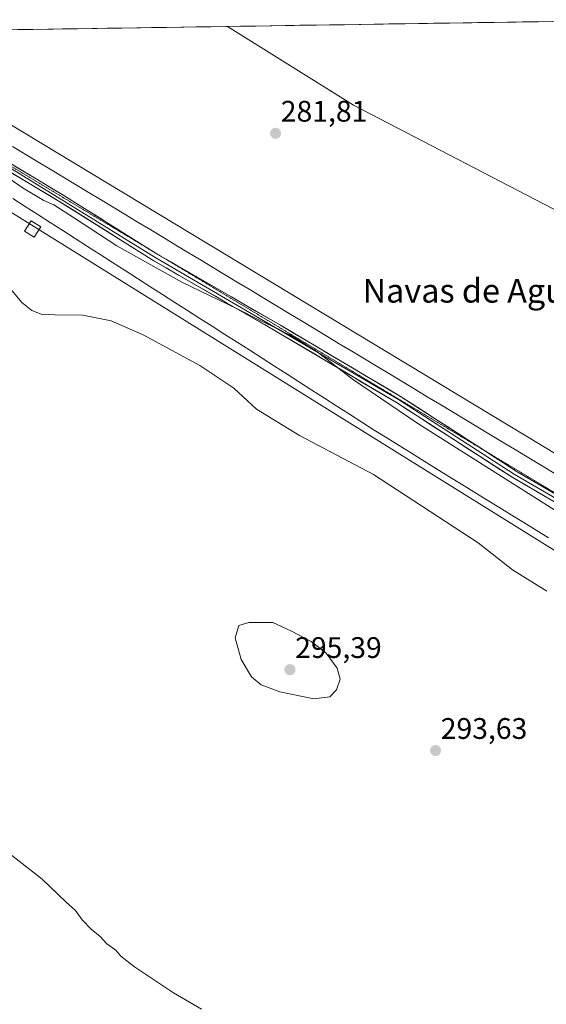
# Model space of a CAD drawing. Units: metres. Extents: x 604797 to 608271, y 4678324 to 4680689.
# Drawn here: x 605824 to 606001, y 4680324 to 4680656 of the extents above; entities that cross this region are included whole.
import ezdxf
from ezdxf.enums import TextEntityAlignment as Align

# ---------------------------------------------------------------- set-up
doc = ezdxf.new("R2010")
doc.units = ezdxf.units.M
doc.header["$MEASUREMENT"] = 0
doc.linetypes.add('TRAZOS2', pattern=[0.375, 0.25, -0.125])
for name, color, linetype, lineweight in [('Carátula', 7, 'Continuous', 5), ('Cultivos herbáceos CxS', 92, 'Continuous', 0), ('Curva de nivel normal', 36, 'Continuous', 0), ('Edificación ligera', 1, 'Continuous', 0), ('Edificación ligera Cxs', 1, 'Continuous', 0), ('Layer 0', 7, 'Continuous', 0), ('Municipio CxS', 142, 'Continuous', 0), ('Pastizal CxS', 92, 'Continuous', 0), ('Punto de cota en terreno', 7, 'Continuous', 0), ('Rótulo de punto de cota en terreno', 19, 'Continuous', 0), ('Suelo desnudo CxS', 43, 'Continuous', 0), ('Texto cartográfico', 19, 'Continuous', 0), ('Vía pecuaria', 92, 'Continuous', 13), ('Vía pecuaria CxS', 92, 'Continuous', 13), ('Vía pecuaria eje', 92, 'TRAZOS2', 0)]:
    doc.layers.add(name, color=color, linetype=linetype, lineweight=lineweight)
doc.styles.add('Arial', font='txt', dxfattribs={"height": 0.2})

# ---------------------------------------------------------------- blocks, each defined once
blk = doc.blocks.new('*U150')
at = {"layer": 'Pastizal CxS', "color": 92, "linetype": 'Continuous', "lineweight": 0}
blk.add_polyline3d([(606681.44, 4680087.38, 287.81), (606185.85, 4680364.07, 288.48), (605724.58, 4680651.13, 288.08), (605769.29, 4680651.81, 281.73), (606196.36, 4680393.84, 283.38), (606695.45, 4680101.38, 284.37), (606681.44, 4680087.38, 287.81)], close=True, dxfattribs=at)
blk = doc.blocks.new('*U152')
at = {"layer": 'Cultivos herbáceos CxS', "color": 92, "linetype": 'Continuous', "lineweight": 0}
for points in [[(605724.58, 4680651.13, 288.08), (606185.85, 4680364.07, 288.48), (606681.44, 4680087.38, 287.81)], [(606695.45, 4680101.38, 284.37), (606196.36, 4680393.84, 283.38), (605769.29, 4680651.81, 281.73), (605893.96, 4680653.7, 281.76), (605936.36, 4680627.2, 281.86), (606009.24, 4680589.33, 281.55), (606111.22, 4680533.89, 281.37), (606150.9, 4680502.03, 281.96), (606218.6, 4680467.81, 281.95), (606261.66, 4680450.66, 281.27), (606276.35, 4680440.74, 281.27), (606267.68, 4680427.96, 281.38), (606325.53, 4680395.37, 281.35)]]:
    blk.add_polyline3d(points, dxfattribs=at)
blk = doc.blocks.new('*U157')
at = {"layer": 'Curva de nivel normal', "color": 36, "linetype": 'Continuous', "lineweight": 0}
blk.add_polyline3d([(605820.91, 4680565.28, 290), (605824.71, 4680560.65, 290), (605828.1, 4680558.04, 290), (605831.17, 4680556.78, 290), (605835.89, 4680556.5, 290), (605845.2, 4680556.47, 290), (605854.76, 4680554.53, 290), (605865.6, 4680549.8, 290), (605884.66, 4680539.52, 290), (605896.05, 4680531.78, 290), (605903.78, 4680524.72, 290), (605918.22, 4680515.86, 290), (605943.09, 4680502.71, 290), (605978.38, 4680479.75, 290), (605989.95, 4680470.66, 290), (606001.5, 4680463.41, 290)], dxfattribs=at)
blk = doc.blocks.new('*U159')
at = {"layer": 'Curva de nivel normal', "color": 36, "linetype": 'Continuous', "lineweight": 0}
blk.add_polyline3d([(606014.86, 4680484, 285), (605958.02, 4680519.97, 285), (605936.1, 4680534.91, 285), (605924.11, 4680544.16, 285), (605914.8, 4680549.88, 285), (605913, 4680550.57, 285), (605910.9, 4680551.85, 285), (605905.18, 4680554.47, 285), (605897.26, 4680558.55, 285), (605878.61, 4680567.5, 285), (605856.71, 4680579.82, 285), (605842.13, 4680589.38, 285), (605835.47, 4680593.59, 285), (605832.15, 4680595.08, 285), (605825.17, 4680599.24, 285), (605810.89, 4680608.94, 285)], dxfattribs=at)
blk = doc.blocks.new('5PATER')
at = {"layer": 'Carátula', "linetype": 'Continuous', "lineweight": 5}
h = blk.add_hatch(color=250, dxfattribs=at)
edge = h.paths.add_edge_path()
edge.add_ellipse((0, 0.01), major_axis=(-1.33, -1.34), ratio=0.999422, start_angle=0, end_angle=360)

msp = doc.modelspace()

# ---------------------------------------------------------------- linework, layer by layer
at = {"layer": 'Cultivos herbáceos CxS', "color": 92, "linetype": 'Continuous', "lineweight": 0}
for points in [[(605893.96, 4680653.7, 281.76), (605769.29, 4680651.81, 281.73)], [(605893.96, 4680653.7, 281.76), (605936.36, 4680627.2, 281.86), (606009.24, 4680589.33, 281.55), (606111.22, 4680533.89, 281.37), (606150.9, 4680502.03, 281.96), (606218.6, 4680467.81, 281.95), (606261.66, 4680450.66, 281.27), (606276.35, 4680440.74, 281.27), (606267.68, 4680427.96, 281.38), (606325.53, 4680395.37, 281.35), (606369.88, 4680370.45, 281.35), (606398.84, 4680342.9, 281.55), (606453.53, 4680320.96, 281.21), (606466.3, 4680300.88, 281.44), (606539.91, 4680254.31, 281.47), (606604.62, 4680213.66, 281.57), (606676.87, 4680175.77, 281.56), (606712.23, 4680163.11, 281.39), (606709.48, 4680153.91, 281.31), (606709.49, 4680153.91, 281.31), (606724.53, 4680152.54, 281.33), (606721.74, 4680124.07, 281.26), (606754.3, 4680098.48, 281.34), (606784.53, 4680079.86, 281.55)], [(605724.58, 4680651.13, 288.08), (606185.85, 4680364.07, 288.48), (606681.44, 4680087.38, 287.81), (606695.45, 4680101.38, 284.37), (606196.36, 4680393.84, 283.38), (605769.29, 4680651.81, 281.73)]]:
    msp.add_polyline3d(points, dxfattribs=at)
at = {"layer": 'Curva de nivel normal', "color": 36, "linetype": 'Continuous', "lineweight": 0}
for points in [[(605923.01, 4680427.19, 295), (605928.48, 4680427.9, 295), (605930.72, 4680430.24, 295), (605931.89, 4680433.77, 295), (605930.9, 4680437.53, 295), (605927.24, 4680442.54, 295), (605922.19, 4680446.48, 295), (605915.51, 4680449.95, 295), (605909.28, 4680452.91, 295), (605901.16, 4680452.95, 295), (605897.81, 4680451.92, 295), (605896.59, 4680447.7, 295), (605898.62, 4680440.41, 295), (605902.09, 4680434.64, 295), (605905.26, 4680431.89, 295), (605911.61, 4680429.49, 295), (605923.01, 4680427.19, 295)], [(605885.2, 4680322.64, 295), (605875.75, 4680328.16, 295), (605862.61, 4680336.86, 295), (605858.07, 4680340.46, 295), (605856.38, 4680342.51, 295), (605853.35, 4680344.65, 295), (605851.13, 4680347.09, 295), (605848, 4680349.64, 295), (605845.06, 4680352.69, 295), (605842.75, 4680355.87, 295), (605839.67, 4680358.71, 295), (605831.53, 4680366.48, 295), (605819.62, 4680375.71, 295)]]:
    msp.add_polyline3d(points, dxfattribs=at)
at = {"layer": 'Edificación ligera', "color": 1, "linetype": 'Continuous', "lineweight": 0}
msp.add_polyline3d([(605831.09, 4680586.21, 286.04), (605828.85, 4680582.69, 287.1), (605825.64, 4680584.73, 287.15), (605827.87, 4680588.25, 286.08), (605831.09, 4680586.21, 286.04)], dxfattribs=at)
at = {"layer": 'Edificación ligera Cxs', "color": 1, "linetype": 'Continuous', "lineweight": 0}
msp.add_polyline3d([(605831.09, 4680586.21, 286.04), (605828.85, 4680582.69, 287.1), (605825.64, 4680584.73, 287.15), (605827.87, 4680588.25, 286.08), (605831.09, 4680586.21, 286.04)], close=True, dxfattribs=at)
at = {"layer": 'Layer 0', "linetype": 'Continuous', "lineweight": 0}
for points in [[(605751.81, 4680651.54), (605776.09, 4680635.99), (605809.96, 4680614.06), (605838.85, 4680596.76), (605868.16, 4680578.31)], [(606170.34, 4680394.14), (606164.13, 4680398.22), (606132.72, 4680417.5), (606094.92, 4680438.79), (606065.74, 4680457.51), (606027.9, 4680479.57), (605989.84, 4680501.8), (605950.92, 4680526.96), (605910.56, 4680550.86), (605869.2, 4680574.7), (605837.54, 4680594.63), (605808.64, 4680611.94), (605774.73, 4680633.89), (605767.8, 4680638.33)], [(605795.42, 4680621.94), (605809.3, 4680613), (605869.85, 4680575.77), (605951.58, 4680528.02), (605990.5, 4680502.87), (606066.39, 4680458.58), (606095.57, 4680439.87), (606133.36, 4680418.58), (606171.24, 4680395.05)], [(605868.16, 4680578.31), (605870.49, 4680576.84), (605873.26, 4680575.24)], [(605873.26, 4680575.24), (605911.82, 4680553.02), (605952.24, 4680529.08), (605979.96, 4680511.16)], [(605979.96, 4680511.16), (605991.15, 4680503.93), (606023.67, 4680484.94)]]:
    msp.add_lwpolyline(points, dxfattribs=at)
for points in [[(605822.34, 4680606.65, 284.32), (605826.47, 4680604.17, 284.28), (605830.6, 4680601.7, 284.06), (605834.72, 4680599.23, 284.23), (605838.85, 4680596.76, 284.14), (605842.81, 4680594.27, 284.31), (605846.76, 4680591.78, 284.5), (605850.72, 4680589.29, 284.27), (605854.67, 4680586.8, 284.27), (605858.63, 4680584.31, 284.25), (605862.58, 4680581.82, 284.29), (605866.54, 4680579.33, 284.19), (605870.49, 4680576.84, 284.34), (605874.62, 4680574.46, 284.24), (605878.76, 4680572.08, 284.35), (605882.89, 4680569.69, 284.31), (605887.02, 4680567.31, 284.6), (605891.16, 4680564.93, 284.59), (605895.29, 4680562.55, 284.78), (605899.42, 4680560.17, 284.62), (605903.55, 4680557.78, 284.81), (605907.69, 4680555.4, 284.76), (605911.82, 4680553.02, 284.9), (605915.86, 4680550.63, 284.91), (605919.9, 4680548.23, 284.96), (605923.95, 4680545.84, 284.71), (605927.99, 4680543.44, 284.93), (605932.03, 4680541.05, 284.75), (605936.07, 4680538.66, 284.73), (605940.11, 4680536.26, 284.62), (605944.16, 4680533.87, 284.57), (605948.2, 4680531.47, 284.61), (605952.24, 4680529.08, 284.51), (605956.13, 4680526.57, 284.56), (605960.02, 4680524.05, 284.41), (605963.91, 4680521.54, 284.52), (605967.8, 4680519.02, 284.41), (605971.7, 4680516.51, 284.45), (605975.59, 4680513.99, 284.39), (605979.48, 4680511.48, 284.49), (605983.37, 4680508.96, 284.33), (605987.26, 4680506.45, 284.39), (605991.15, 4680503.93, 284.35), (605995.37, 4680501.46, 284.36), (605999.6, 4680499, 284.29), (606003.82, 4680496.53, 284.35)], [(606002.53, 4680494.39, 284.52), (605998.3, 4680496.86, 284.54), (605994.07, 4680499.33, 284.58), (605989.84, 4680501.8, 284.68), (605985.95, 4680504.32, 284.56), (605982.06, 4680506.83, 284.62), (605978.16, 4680509.35, 284.68), (605974.27, 4680511.86, 284.69), (605970.38, 4680514.38, 284.63), (605966.49, 4680516.9, 284.69), (605962.6, 4680519.41, 284.68), (605958.7, 4680521.93, 284.75), (605954.81, 4680524.44, 284.7), (605950.92, 4680526.96, 284.75), (605946.88, 4680529.35, 284.71), (605942.85, 4680531.74, 284.83), (605938.81, 4680534.13, 284.87), (605934.78, 4680536.52, 285), (605930.74, 4680538.91, 284.97), (605926.7, 4680541.3, 285.12), (605922.67, 4680543.69, 285.07), (605918.63, 4680546.08, 285.16), (605914.6, 4680548.47, 285.1), (605910.56, 4680550.86, 285.17), (605906.42, 4680553.24, 285.02), (605902.29, 4680555.63, 285.1), (605898.15, 4680558.01, 285.02), (605894.02, 4680560.4, 285.02), (605889.88, 4680562.78, 284.88), (605885.74, 4680565.16, 284.8), (605881.61, 4680567.55, 284.71), (605877.47, 4680569.93, 284.64), (605873.34, 4680572.32, 284.64), (605869.2, 4680574.7, 284.56), (605865.24, 4680577.19, 284.61), (605861.29, 4680579.68, 284.57), (605857.33, 4680582.17, 284.62), (605853.37, 4680584.67, 284.55), (605849.41, 4680587.16, 284.68), (605845.46, 4680589.65, 284.69), (605841.5, 4680592.14, 284.73), (605837.54, 4680594.63, 284.58), (605833.41, 4680597.1, 284.66), (605829.28, 4680599.58, 284.56), (605825.15, 4680602.05, 284.68), (605821.03, 4680604.52, 284.63)]]:
    msp.add_polyline3d(points, dxfattribs=at)
at = {"layer": 'Municipio CxS', "color": 142, "linetype": 'Continuous', "lineweight": 0}
msp.add_polyline3d([(605823.47, 4680652.63, 281.54), (605828.46, 4680652.7, 281.55), (605833.46, 4680652.78, 281.57), (605838.45, 4680652.85, 281.59), (605843.45, 4680652.93, 281.6), (605848.44, 4680653.01, 281.6), (605853.44, 4680653.08, 281.63), (605858.43, 4680653.16, 281.68), (605863.42, 4680653.23, 281.72), (605868.42, 4680653.31, 281.77), (605873.41, 4680653.38, 281.77), (605878.41, 4680653.46, 281.74), (605883.4, 4680653.54, 281.75), (605888.4, 4680653.61, 281.77), (605893.39, 4680653.69, 281.72), (605898.39, 4680653.76, 281.5), (605903.38, 4680653.84, 281.11), (605908.37, 4680653.91, 281), (605913.37, 4680653.99, 281.15), (605918.36, 4680654.07, 281.1), (605923.36, 4680654.14, 280.84), (605928.35, 4680654.22, 280.7), (605933.35, 4680654.29, 280.57), (605938.34, 4680654.37, 280.59), (605943.34, 4680654.44, 280.63), (605948.33, 4680654.52, 280.65), (605953.32, 4680654.6, 280.6), (605958.32, 4680654.67, 280.58), (605963.31, 4680654.75, 280.5), (605968.31, 4680654.82, 280.46), (605973.3, 4680654.9, 280.52), (605978.3, 4680654.97, 280.53), (605983.29, 4680655.05, 280.56), (605988.29, 4680655.13, 280.59), (605993.28, 4680655.2, 280.58), (605998.27, 4680655.28, 280.56), (606003.27, 4680655.35, 280.64)], dxfattribs=at)
at = {"layer": 'Pastizal CxS', "color": 92, "linetype": 'Continuous', "lineweight": 0}
msp.add_polyline3d([(605724.58, 4680651.13, 288.08), (606185.85, 4680364.07, 288.48), (606681.44, 4680087.38, 287.81), (606695.45, 4680101.38, 284.37), (606196.36, 4680393.84, 283.38), (605769.29, 4680651.81, 281.73)], dxfattribs=at)
at = {"layer": 'Suelo desnudo CxS', "color": 43, "linetype": 'Continuous', "lineweight": 0}
for points in [[(606325.53, 4680395.37, 281.35), (606267.68, 4680427.96, 281.38), (606276.35, 4680440.74, 281.27), (606261.66, 4680450.66, 281.27), (606218.6, 4680467.81, 281.95), (606150.9, 4680502.03, 281.96), (606111.22, 4680533.89, 281.37), (606009.24, 4680589.33, 281.55), (605936.36, 4680627.2, 281.86), (605893.96, 4680653.7, 281.76), (606043.65, 4680655.97, 280.94), (606088.81, 4680625.99, 281.18), (606192.37, 4680560.4, 281.03), (606268.45, 4680521.99, 281.46), (606269.98, 4680521.16, 281.37), (606396.25, 4680452.7, 281.23)], [(606043.65, 4680655.97, 280.94), (605893.96, 4680653.7, 281.76)], [(605893.96, 4680653.7, 281.76), (605936.36, 4680627.2, 281.86), (606009.24, 4680589.33, 281.55), (606111.22, 4680533.89, 281.37), (606150.9, 4680502.03, 281.96), (606218.6, 4680467.81, 281.95), (606261.66, 4680450.66, 281.27), (606276.35, 4680440.74, 281.27), (606267.68, 4680427.96, 281.38), (606325.53, 4680395.37, 281.35), (606369.88, 4680370.45, 281.35), (606398.84, 4680342.9, 281.55), (606453.53, 4680320.96, 281.21), (606466.3, 4680300.88, 281.44), (606539.91, 4680254.31, 281.47), (606604.62, 4680213.66, 281.57), (606676.87, 4680175.77, 281.56), (606712.23, 4680163.11, 281.39), (606709.48, 4680153.91, 281.31), (606709.49, 4680153.91, 281.31), (606724.53, 4680152.54, 281.33), (606721.74, 4680124.07, 281.26), (606754.3, 4680098.48, 281.34), (606784.53, 4680079.86, 281.55)]]:
    msp.add_polyline3d(points, dxfattribs=at)
at = {"layer": 'Vía pecuaria', "color": 92, "linetype": 'Continuous', "lineweight": 13}
for points in [[(606003.96, 4680503.25, 283.3), (605999.69, 4680505.82, 283.25), (605995.41, 4680508.39, 282.96), (605991.14, 4680510.96, 283.08), (605986.86, 4680513.54, 283.1), (605982.58, 4680516.11, 282.99), (605978.31, 4680518.68, 283.03), (605974.03, 4680521.25, 283.03), (605969.76, 4680523.82, 283.05), (605965.48, 4680526.39, 283.06), (605961.25, 4680528.94, 282.98), (605957.02, 4680531.5, 282.89), (605952.79, 4680534.05, 283.54), (605948.56, 4680536.61, 282.91), (605944.33, 4680539.16, 282.84), (605940.09, 4680541.72, 282.88), (605935.86, 4680544.27, 282.7), (605931.63, 4680546.82, 282.78), (605927.4, 4680549.38, 283.08), (605923.17, 4680551.93, 282.79), (605918.94, 4680554.49, 283.14), (605914.7, 4680557.04, 283.24), (605910.47, 4680559.6, 283.61), (605906.24, 4680562.15, 282.7), (605902.01, 4680564.7, 283.07), (605897.78, 4680567.26, 282.51), (605893.54, 4680569.81, 282.91), (605889.31, 4680572.37, 282.58), (605885.08, 4680574.92, 282.51), (605880.85, 4680577.48, 282.37), (605876.62, 4680580.03, 282.56), (605872.39, 4680582.58, 282.36), (605868.15, 4680585.14, 282.43), (605863.92, 4680587.69, 282.16), (605859.69, 4680590.25, 282.34), (605855.46, 4680592.8, 282.24), (605851.23, 4680595.36, 282.25), (605846.99, 4680597.91, 282.01), (605842.76, 4680600.47, 282.39), (605838.53, 4680603.02, 282.13), (605834.3, 4680605.57, 282.32), (605830.07, 4680608.13, 282.19), (605825.84, 4680610.68, 282.44), (605821.6, 4680613.24, 281.83)], [(605821.68, 4680595.73, 285.9), (605825.87, 4680593.04, 285.85), (605830.07, 4680590.35, 285.54), (605834.27, 4680587.66, 285.72), (605838.47, 4680584.97, 285.98), (605842.67, 4680582.27, 286.05), (605846.86, 4680579.58, 286.07), (605851.06, 4680576.89, 286.14), (605855.26, 4680574.2, 286.18), (605859.46, 4680571.51, 286.38), (605863.66, 4680568.82, 286.51), (605867.85, 4680566.12, 286.59), (605872.05, 4680563.43, 286.76), (605876.25, 4680560.74, 286.77), (605880.45, 4680558.05, 286.99), (605884.65, 4680555.36, 287.14), (605888.84, 4680552.67, 287.28), (605893.04, 4680549.97, 287.37), (605897.24, 4680547.28, 287.49), (605901.44, 4680544.59, 287.59), (605905.64, 4680541.9, 287.61), (605909.83, 4680539.21, 287.43), (605914.03, 4680536.52, 287.38), (605918.23, 4680533.82, 287.24), (605922.43, 4680531.13, 287.24), (605926.63, 4680528.44, 287.24), (605930.83, 4680525.75, 287.34), (605935.02, 4680523.06, 287.44), (605939.22, 4680520.37, 287.56), (605943.42, 4680517.67, 287.64), (605947.61, 4680515.08, 287.79), (605951.8, 4680512.49, 287.69), (605955.99, 4680509.9, 287.62), (605960.19, 4680507.3, 287.63), (605964.38, 4680504.71, 287.63), (605968.57, 4680502.12, 287.58), (605972.76, 4680499.53, 287.65), (605976.95, 4680496.93, 287.52), (605981.14, 4680494.34, 287.53), (605985.33, 4680491.75, 287.42), (605989.53, 4680489.16, 287.31), (605993.72, 4680486.56, 287.17), (605997.91, 4680483.97, 287.12), (606002.1, 4680481.38, 287.05)]]:
    msp.add_polyline3d(points, dxfattribs=at)
at = {"layer": 'Vía pecuaria CxS', "color": 92, "linetype": 'Continuous', "lineweight": 13}
for points in [[(605821.6, 4680613.24, 281.83), (605825.84, 4680610.68, 282.44), (605830.07, 4680608.13, 282.19), (605834.3, 4680605.57, 282.32), (605838.53, 4680603.02, 282.13), (605842.76, 4680600.47, 282.39), (605846.99, 4680597.91, 282.01), (605851.23, 4680595.36, 282.25), (605855.46, 4680592.8, 282.24), (605859.69, 4680590.25, 282.34), (605863.92, 4680587.69, 282.16), (605868.15, 4680585.14, 282.43), (605872.39, 4680582.58, 282.36), (605876.62, 4680580.03, 282.56), (605880.85, 4680577.48, 282.37), (605885.08, 4680574.92, 282.51), (605889.31, 4680572.37, 282.58), (605893.54, 4680569.81, 282.91), (605897.78, 4680567.26, 282.51), (605902.01, 4680564.7, 283.07), (605906.24, 4680562.15, 282.7), (605910.47, 4680559.6, 283.61), (605914.7, 4680557.04, 283.24), (605918.94, 4680554.49, 283.14), (605923.17, 4680551.93, 282.79), (605927.4, 4680549.38, 283.08), (605931.63, 4680546.82, 282.78), (605935.86, 4680544.27, 282.7), (605940.09, 4680541.72, 282.88), (605944.33, 4680539.16, 282.84), (605948.56, 4680536.61, 282.91), (605952.79, 4680534.05, 283.54), (605957.02, 4680531.5, 282.89), (605961.25, 4680528.94, 282.98), (605965.48, 4680526.39, 283.06), (605969.76, 4680523.82, 283.05), (605974.03, 4680521.25, 283.03), (605978.31, 4680518.68, 283.03), (605982.58, 4680516.11, 282.99), (605986.86, 4680513.54, 283.1), (605991.14, 4680510.96, 283.08), (605995.41, 4680508.39, 282.96), (605999.69, 4680505.82, 283.25), (606003.96, 4680503.25, 283.3)], [(606002.1, 4680481.38, 287.05), (605997.91, 4680483.97, 287.12), (605993.72, 4680486.56, 287.17), (605989.53, 4680489.16, 287.31), (605985.33, 4680491.75, 287.42), (605981.14, 4680494.34, 287.53), (605976.95, 4680496.93, 287.52), (605972.76, 4680499.53, 287.65), (605968.57, 4680502.12, 287.58), (605964.38, 4680504.71, 287.63), (605960.19, 4680507.3, 287.63), (605955.99, 4680509.9, 287.62), (605951.8, 4680512.49, 287.69), (605947.61, 4680515.08, 287.79), (605943.42, 4680517.67, 287.64), (605939.22, 4680520.37, 287.56), (605935.02, 4680523.06, 287.44), (605930.83, 4680525.75, 287.34), (605926.63, 4680528.44, 287.24), (605922.43, 4680531.13, 287.24), (605918.23, 4680533.82, 287.24), (605914.03, 4680536.52, 287.38), (605909.83, 4680539.21, 287.43), (605905.64, 4680541.9, 287.61), (605901.44, 4680544.59, 287.59), (605897.24, 4680547.28, 287.49), (605893.04, 4680549.97, 287.37), (605888.84, 4680552.67, 287.28), (605884.65, 4680555.36, 287.14), (605880.45, 4680558.05, 286.99), (605876.25, 4680560.74, 286.77), (605872.05, 4680563.43, 286.76), (605867.85, 4680566.12, 286.59), (605863.66, 4680568.82, 286.51), (605859.46, 4680571.51, 286.38), (605855.26, 4680574.2, 286.18), (605851.06, 4680576.89, 286.14), (605846.86, 4680579.58, 286.07), (605842.67, 4680582.27, 286.05), (605838.47, 4680584.97, 285.98), (605834.27, 4680587.66, 285.72), (605830.07, 4680590.35, 285.54), (605825.87, 4680593.04, 285.85), (605821.68, 4680595.73, 285.9)]]:
    msp.add_polyline3d(points, dxfattribs=at)
at = {"layer": 'Vía pecuaria eje', "color": 92, "linetype": 'TRAZOS2', "lineweight": 0}
for points in [[(605795.42, 4680621.94, 284.92), (605798.59, 4680620.06, 284.7), (605802.66, 4680617.65, 284.77), (605806.84, 4680615.14, 284.62), (605811.02, 4680612.63, 284.68), (605815.2, 4680610.12, 284.43), (605819.38, 4680607.61, 284.56), (605823.56, 4680605.1, 284.32), (605827.74, 4680602.59, 284.37), (605831.92, 4680600.08, 284.22), (605836.1, 4680597.57, 284.52), (605840.28, 4680595.06, 284.28), (605844.45, 4680592.55, 284.61), (605848.63, 4680590.04, 284.3), (605852.81, 4680587.53, 284.42), (605856.99, 4680585.02, 284.25), (605861.17, 4680582.5, 284.49), (605865.35, 4680579.99, 284.14), (605868.16, 4680578.31, 284.28)], [(605868.16, 4680578.31, 284.28), (605869.53, 4680577.48, 284.35), (605873.26, 4680575.24, 284.23)], [(605873.26, 4680575.24, 284.23), (605873.71, 4680574.97, 284.21), (605877.89, 4680572.46, 284.39), (605882.07, 4680569.95, 284.33), (605886.25, 4680567.44, 284.62), (605890.42, 4680564.93, 284.62), (605894.6, 4680562.42, 284.8), (605898.78, 4680559.91, 284.71), (605902.96, 4680557.4, 284.88), (605907.14, 4680554.89, 284.84), (605911.32, 4680552.38, 284.97), (605915.5, 4680549.87, 284.97), (605919.68, 4680547.36, 285.02), (605923.86, 4680544.85, 284.86), (605928.04, 4680542.34, 284.99), (605932.22, 4680539.83, 284.8), (605936.39, 4680537.32, 284.85), (605940.57, 4680534.81, 284.7), (605944.75, 4680532.3, 284.72), (605948.93, 4680529.79, 284.63), (605953.11, 4680527.28, 284.64), (605957.29, 4680524.77, 284.51), (605961.47, 4680522.26, 284.57), (605965.65, 4680519.75, 284.51), (605969.82, 4680517.25, 284.52), (605973.99, 4680514.74, 284.38), (605978.16, 4680512.24, 284.5), (605979.96, 4680511.16, 284.43)], [(605979.96, 4680511.16, 284.43), (605982.34, 4680509.74, 284.33), (605986.51, 4680507.23, 284.4), (605990.68, 4680504.73, 284.32), (605994.85, 4680502.23, 284.36), (605999.03, 4680499.72, 284.28), (606003.2, 4680497.22, 284.33), (606007.37, 4680494.72, 284.31), (606011.54, 4680492.21, 284.35), (606015.71, 4680489.71, 284.3), (606019.89, 4680487.21, 284.32), (606023.67, 4680484.94, 284.23)]]:
    msp.add_polyline3d(points, dxfattribs=at)

# ---------------------------------------------------------------- block references
at = {"layer": 'Cultivos herbáceos CxS', "color": 92, "linetype": 'Continuous', "lineweight": 0}
msp.add_blockref('*U152', (0, 0), dxfattribs=at)
at = {"layer": 'Curva de nivel normal', "color": 36, "linetype": 'Continuous', "lineweight": 0}
for name in ['*U157', '*U159']:
    msp.add_blockref(name, (0, 0), dxfattribs=at)
at = {"layer": 'Pastizal CxS', "color": 92, "linetype": 'Continuous', "lineweight": 0}
msp.add_blockref('*U150', (0, 0), dxfattribs=at)
at = {"layer": 'Punto de cota en terreno', "linetype": 'Continuous', "lineweight": 0}
for p in [(605910.16, 4680617.67, 281.81), (605915, 4680437, 295.39), (605964.03, 4680409.74, 293.63)]:
    msp.add_blockref('5PATER', p, dxfattribs=at)

# ---------------------------------------------------------------- texts
at = {"layer": 'Rótulo de punto de cota en terreno', "color": 19, "linetype": 'Continuous', "lineweight": 0, "style": 'Arial'}
for s, p in [('281,81', (605911.92, 4680619.43)), ('295,39', (605916.76, 4680438.76)), ('293,63', (605965.79, 4680411.5))]:
    msp.add_text(s, height=7, dxfattribs=at).set_placement(p, align=Align.BOTTOM_LEFT)
at = {"layer": 'Texto cartográfico', "color": 19, "linetype": 'Continuous', "lineweight": 0, "style": 'Arial'}
msp.add_text('Navas de Aguasalada', height=8, dxfattribs=at).set_placement((605993.32, 4680564.66), align=Align.MIDDLE_CENTER)

doc.saveas('drawing.dxf')
